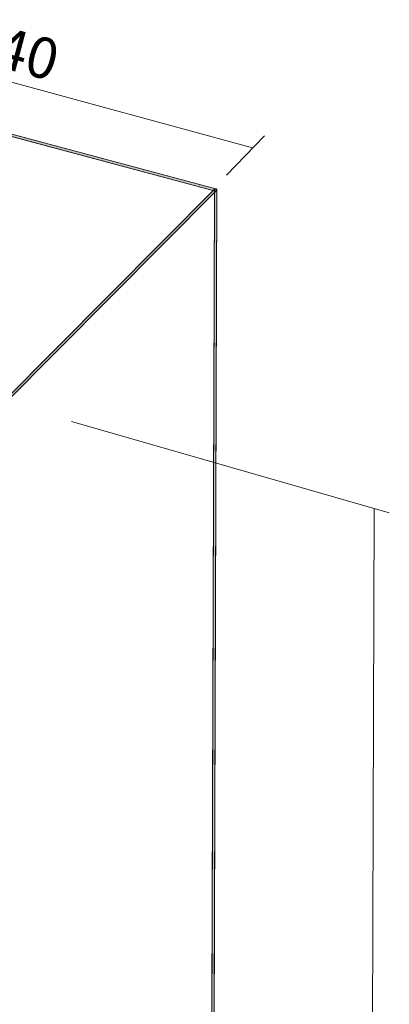
# Model space of a CAD drawing. Units: centimetres. Extents: x -1.1 to 15.3, y 5.4 to 26.1.
# Drawn here: x 6.9 to 10.8, y 15.8 to 26.1 of the extents above; entities that cross this region are included whole.
import ezdxf

# ---------------------------------------------------------------- set-up
doc = ezdxf.new("R2010")
doc.units = ezdxf.units.CM
doc.header["$MEASUREMENT"] = 0
doc.layers.add('Camada 1', color=7, linetype='Continuous', lineweight=0)

# ---------------------------------------------------------------- blocks, each defined once
blk = doc.blocks.new('Block_4')
at = {"layer": 'Camada 1', "true_color": 0x000000, "transparency": 33554687}
for points in [[(4.336, 25.526), (8.95, 24.29), (8.959, 24.275), (8.944, 24.266), (4.329, 25.503), (4.321, 25.517)], [(8.938, 24.289), (8.955, 24.289), (8.955, 24.272), (6.747, 22.05), (6.73, 22.05), (6.73, 22.068)], [(8.947, 24.292), (8.959, 24.28), (8.91, 9.426), (8.898, 9.414), (8.886, 9.427), (8.934, 24.28)]]:
    blk.add_hatch(color=18, dxfattribs=at).paths.add_polyline_path(points)
at = {"layer": 'Camada 1', "color": 18, "lineweight": 9, "true_color": 0x000000}
for p, q in [((8.944, 24.266), (4.329, 25.503)), ((8.944, 24.266), (4.329, 25.503)), ((4.336, 25.526), (8.95, 24.29)), ((4.336, 25.526), (8.95, 24.29)), ((6.73, 22.068), (8.938, 24.289)), ((6.73, 22.068), (8.938, 24.289)), ((8.955, 24.272), (6.747, 22.05)), ((8.955, 24.272), (6.747, 22.05)), ((8.886, 9.427), (8.934, 24.28)), ((8.886, 9.427), (8.934, 24.28)), ((8.959, 24.28), (8.91, 9.426)), ((8.959, 24.28), (8.91, 9.426)), ((8.934, 24.28), (8.947, 24.292)), ((8.934, 24.28), (8.947, 24.292)), ((8.938, 24.289), (8.955, 24.289)), ((8.938, 24.289), (8.955, 24.289)), ((8.959, 24.275), (8.944, 24.266)), ((8.959, 24.275), (8.944, 24.266)), ((8.947, 24.292), (8.959, 24.28)), ((8.947, 24.292), (8.959, 24.28)), ((8.95, 24.29), (8.959, 24.275)), ((8.95, 24.29), (8.959, 24.275)), ((8.955, 24.289), (8.955, 24.272)), ((8.955, 24.289), (8.955, 24.272))]:
    blk.add_line(p, q, dxfattribs=at)
at = {"layer": 'Camada 1'}
for points in [[(4.336, 25.526), (8.95, 24.29), (8.959, 24.275), (8.944, 24.266), (4.329, 25.503), (4.321, 25.517)], [(8.938, 24.289), (8.955, 24.289), (8.955, 24.272), (6.747, 22.05), (6.73, 22.05), (6.73, 22.068)], [(8.947, 24.292), (8.959, 24.28), (8.91, 9.426), (8.898, 9.414), (8.886, 9.427), (8.934, 24.28)]]:
    blk.add_lwpolyline(points, close=True, dxfattribs=at)

msp = doc.modelspace()

# ---------------------------------------------------------------- linework, layer by layer
at = {"layer": 'Camada 1', "color": 250, "lineweight": 18, "true_color": 0x281c19}
msp.add_line((4.576, 26.013), (9.329, 24.716), dxfattribs=at)
at = {"layer": 'Camada 1', "color": 18, "lineweight": 18, "true_color": 0x000000}
for p, q in [((9.061, 24.434), (9.455, 24.843)), ((10.755, 20.915), (7.447, 21.864))]:
    msp.add_line(p, q, dxfattribs=at)
at = {"layer": 'Camada 1', "color": 250, "lineweight": 18, "true_color": 0x181413}
msp.add_line((10.552, 5.73), (10.597, 20.96), dxfattribs=at)

# ---------------------------------------------------------------- block references
at = {"layer": 'Camada 1'}
msp.add_blockref('Block_4', (0, 0), dxfattribs=at)

# ---------------------------------------------------------------- texts
at = {"layer": 'Camada 1', "insert": (6.31, 25.659), "char_height": 0.2, "attachment_point": 7, "rotation": 345.0952}
msp.add_mtext('\\C250;\\c1776925;\\FTramontina SmCd Titulos|b0|i0|c1;\\H0.424603;\\W1.000000;540', dxfattribs=at)

doc.saveas('drawing.dxf')
